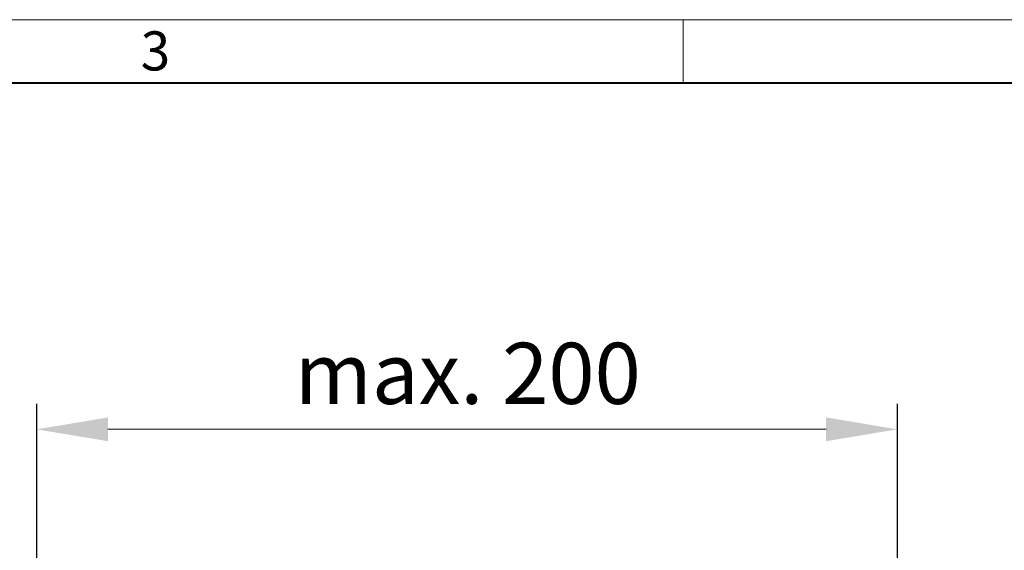
# Model space of a CAD drawing. Units: millimetres. Extents: x -6743 to 15372, y 0 to 2520.
# Drawn here: x 1391 to 1971, y 2207 to 2520 of the extents above; entities that cross this region are included whole.
import ezdxf

# ---------------------------------------------------------------- set-up
doc = ezdxf.new("R2010")
doc.units = ezdxf.units.MM
doc.header["$LTSCALE"] = 15
doc.header["$PDSIZE"] = -1
doc.layers.get('0').update_dxf_attribs({"lineweight": 40})
doc.layers.get('Defpoints').update_dxf_attribs({"lineweight": 40})
doc.layers.add('HAURATON_Dimensioning', color=1, linetype='Continuous', lineweight=20)
doc.layers.add('HAURATON_Frame_LOGO', color=1, linetype='Continuous', lineweight=20)
doc.styles.add('Hauraton_Platzhalter', font='arial.ttf', dxfattribs={"width": 0.948})
doc.dimstyles.new('Bem M1_12_text_5', dxfattribs={"dimscale": 12, "dimtxt": 5, "dimasz": 3.5, "dimexe": 1.25, "dimexo": 0.625, "dimgap": 0.825, "dimtad": 1, "dimtxsty": 'Hauraton_Platzhalter', "dimcen": 3.5, "dimclrd": 256, "dimclrt": 256, "dimazin": 0, "dimtfac": 1, "dimtmove": 0, "dimatfit": 3, "dimfxl": 1, "dimtfillclr": 256, "dimlwd": -1, "dimarcsym": 0})

# ---------------------------------------------------------------- blocks, each defined once
blk = doc.blocks.new('WBLOCK_FrameLogo_M15zu1')
at = {"linetype": 'Continuous'}
for p, q in [((4455, 3149.53), (0, 3149.53)), ((2227.5, 3149.53), (2227.5, 3102.96))]:
    blk.add_line(p, q, dxfattribs=at)
at = {"linetype": 'Continuous', "lineweight": 40}
blk.add_line((4408.43, 3102.96), (46.57, 3102.96), dxfattribs=at)
at = {"insert": (1827.76, 3140.95), "char_height": 28.75, "attachment_point": 1, "style": 'Hauraton_Platzhalter'}
blk.add_mtext('3', dxfattribs=at)
blk = doc.blocks.new('*D6')
at = {"layer": 'Defpoints', "color": 0, "transparency": 16777216}
for p in [(1400.92, 2278.5), (1400.92, 2195.19), (1908.21, 2193.27)]:
    blk.add_point(p, dxfattribs=at)
at = {"layer": 'HAURATON_Dimensioning', "color": 0, "lineweight": -2, "transparency": 16777216}
for p, q in [((1400.92, 2202.69), (1400.92, 2293.5)), ((1908.21, 2200.77), (1908.21, 2293.5))]:
    blk.add_line(p, q, dxfattribs=at)
at = {"layer": 'HAURATON_Dimensioning', "transparency": 16777216}
blk.add_line((1866.21, 2278.5), (1442.92, 2278.5), dxfattribs=at)
for points in [[(1442.92, 2285.5), (1442.92, 2271.5), (1400.92, 2278.5)], [(1866.21, 2285.5), (1866.21, 2271.5), (1908.21, 2278.5)]]:
    blk.add_solid(points, dxfattribs=at)
at = {"layer": 'HAURATON_Dimensioning', "transparency": 16777216, "insert": (1654.99, 2306.78), "char_height": 36, "attachment_point": 5, "style": 'Hauraton_Platzhalter', "bg_fill": 3, "box_fill_scale": 1.1, "bg_fill_color": 256, "bg_fill_true_color": 13158600, "bg_fill_transparency": 0}
blk.add_mtext('max. 200', dxfattribs=at)

msp = doc.modelspace()

# ---------------------------------------------------------------- block references
at = {"layer": 'HAURATON_Frame_LOGO', "xscale": 0.8000000004000001, "yscale": 0.8000000004000001, "zscale": 0.8000000004000001}
msp.add_blockref('WBLOCK_FrameLogo_M15zu1', (0, 0), dxfattribs=at)

# ---------------------------------------------------------------- next in the draw order: dimensions: what is measured, and where the dimension line sits
at = {"layer": 'HAURATON_Dimensioning'}
dim = msp.add_linear_dim(base=(1400.915, 2278.504), p1=(1908.212, 2193.268), p2=(1400.915, 2195.188), text='max. 200', dimstyle='Bem M1_12_text_5', override={"dimtxt": 3, "dimtfill": 1}, dxfattribs=at)
dim.commit()
dim.dimension.update_dxf_attribs({"geometry": '*D6', "text_midpoint": (1654.991, 2278.504), "dimtype": 128})

doc.saveas('drawing.dxf')
